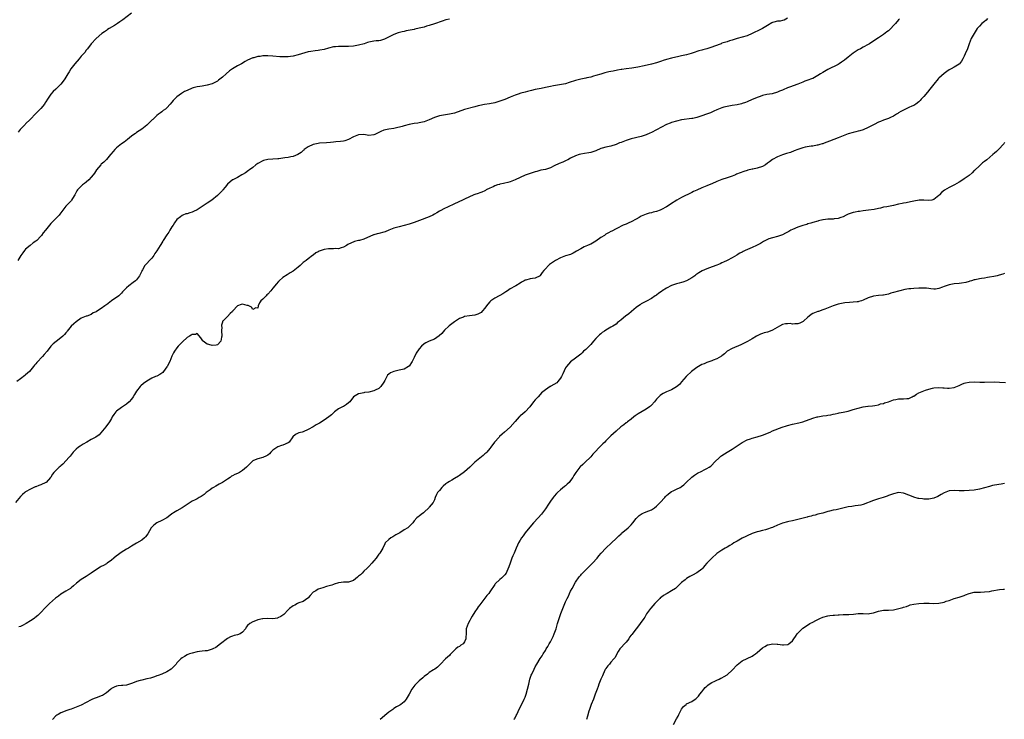
# Model space of a CAD drawing. Units: inches. Extents: x 2574000 to 2577000, y 1542000 to 1545000.
# Drawn here: x 2576331 to 2576721, y 1543121 to 1543399 of the extents above; entities that cross this region are included whole.
import ezdxf

# ---------------------------------------------------------------- set-up
doc = ezdxf.new("R2010")
doc.units = ezdxf.units.IN
doc.header["$MEASUREMENT"] = 0
doc.layers.add('LD25741542_10ft', color=141, linetype='Continuous')

msp = doc.modelspace()

# ---------------------------------------------------------------- linework, layer by layer
at = {"layer": 'LD25741542_10ft'}
for points, elevation in [([(2576635, 1543399.07), (2576633.63, 1543398.37), (2576633, 1543398.17), (2576632.03, 1543397.97), (2576631, 1543397.93), (2576629.54, 1543397.54), (2576629, 1543397.36), (2576628.78, 1543397.22), (2576627, 1543396.23), (2576625, 1543394.99), (2576623.68, 1543394.32), (2576623, 1543393.93), (2576622.33, 1543393.67), (2576621, 1543392.99), (2576619, 1543392.17), (2576617, 1543391.56), (2576615, 1543391.04), (2576613, 1543390.43), (2576611.92, 1543390.08), (2576611, 1543389.8), (2576609, 1543389.15), (2576608.63, 1543389), (2576606.03, 1543388.03), (2576605, 1543387.62), (2576603, 1543386.97), (2576601.43, 1543386.57), (2576601, 1543386.43), (2576599.86, 1543386.14), (2576599, 1543385.85), (2576598.35, 1543385.65), (2576596.84, 1543385.16), (2576595, 1543384.63), (2576593, 1543384.16), (2576591.94, 1543383.94), (2576589, 1543383.26), (2576587, 1543382.7), (2576585.69, 1543382.31), (2576585, 1543382.06), (2576584.17, 1543381.83), (2576583, 1543381.41), (2576581, 1543380.85), (2576578.22, 1543380.22), (2576575.67, 1543379.67), (2576573.28, 1543379.28), (2576571, 1543379), (2576569.28, 1543378.72), (2576569, 1543378.71), (2576567.55, 1543378.45), (2576565.84, 1543378.16), (2576565, 1543377.98), (2576564.18, 1543377.82), (2576562.58, 1543377.42), (2576561, 1543376.98), (2576559, 1543376.34), (2576558.08, 1543376.08), (2576557, 1543375.73), (2576555.4, 1543375.4), (2576555, 1543375.29), (2576553, 1543374.94), (2576551, 1543374.42), (2576548.45, 1543373.55), (2576547, 1543373.1), (2576544.62, 1543372.62), (2576543, 1543372.44), (2576542.26, 1543372.26), (2576541, 1543372.06), (2576539, 1543371.61), (2576537.27, 1543371.27), (2576535, 1543370.79), (2576533.56, 1543370.44), (2576533, 1543370.32), (2576531.97, 1543370.03), (2576531, 1543369.8), (2576529.34, 1543369.34), (2576528.27, 1543369), (2576527, 1543368.56), (2576525, 1543367.78), (2576523, 1543366.93), (2576521, 1543366.16), (2576519, 1543365.56), (2576516.9, 1543365.1), (2576514.83, 1543364.83), (2576513, 1543364.52), (2576512.37, 1543364.37), (2576511, 1543364.01), (2576507, 1543362.86), (2576503, 1543361.48), (2576501, 1543361), (2576498.63, 1543360.63), (2576497, 1543360.34), (2576495, 1543359.72), (2576493, 1543358.83), (2576491, 1543358.01), (2576489, 1543357.58), (2576488.47, 1543357.53), (2576487, 1543357.32), (2576485, 1543356.93), (2576483, 1543356.45), (2576482.21, 1543356.21), (2576479.52, 1543355.52), (2576479, 1543355.4), (2576477, 1543355.08), (2576475, 1543354.67), (2576473.79, 1543354.21), (2576473, 1543353.8), (2576472.44, 1543353.56), (2576471.45, 1543353), (2576471, 1543352.8), (2576469, 1543352.63), (2576467, 1543352.93), (2576465, 1543352.87), (2576463, 1543352.11), (2576461, 1543351), (2576459.51, 1543350.49), (2576459, 1543350.39), (2576457.77, 1543350.23), (2576455.93, 1543350.07), (2576455, 1543349.98), (2576453.84, 1543349.84), (2576452.31, 1543349.69), (2576449.51, 1543349.51), (2576449, 1543349.46), (2576447, 1543349.07), (2576445, 1543348.13), (2576443.45, 1543347), (2576443.22, 1543346.78), (2576443, 1543346.62), (2576442.18, 1543345.82), (2576440.94, 1543345.06), (2576439, 1543344.26), (2576438.13, 1543344.13), (2576437, 1543343.91), (2576435.72, 1543343.72), (2576435, 1543343.64), (2576433.36, 1543343.36), (2576433, 1543343.32), (2576431, 1543343.19), (2576429, 1543343.13), (2576427.29, 1543342.71), (2576427, 1543342.61), (2576425, 1543341.47), (2576424.29, 1543341), (2576423, 1543339.95), (2576421.74, 1543339), (2576421.34, 1543338.66), (2576420.16, 1543337.84), (2576419, 1543337.15), (2576418.7, 1543337), (2576417, 1543335.99), (2576415.11, 1543335), (2576415.05, 1543334.95), (2576413, 1543333.23), (2576412.05, 1543332.05), (2576411.23, 1543331), (2576411, 1543330.79), (2576409.31, 1543329), (2576409, 1543328.77), (2576406.79, 1543327), (2576405, 1543325.74), (2576404.54, 1543325.46), (2576403, 1543324.37), (2576401, 1543323.14), (2576399.56, 1543322.44), (2576399, 1543322.23), (2576398.06, 1543321.94), (2576397, 1543321.58), (2576396.52, 1543321.48), (2576395.3, 1543321), (2576395, 1543320.86), (2576394.33, 1543320.33), (2576393, 1543319.33), (2576392, 1543318), (2576391.45, 1543317), (2576391, 1543316.41), (2576390.22, 1543315), (2576389.74, 1543314.26), (2576389, 1543313.24), (2576387.57, 1543311), (2576387.37, 1543310.63), (2576386.58, 1543309.42), (2576386.28, 1543309), (2576385, 1543306.81), (2576384.26, 1543305.74), (2576383.81, 1543305), (2576383, 1543303.92), (2576382.11, 1543303), (2576381, 1543301.79), (2576380.6, 1543301.4), (2576380.26, 1543301), (2576379.27, 1543299.27), (2576379.06, 1543298.94), (2576379, 1543298.77), (2576378.17, 1543297), (2576377, 1543295.37), (2576376.6, 1543295), (2576375.65, 1543294.35), (2576373.85, 1543293), (2576373, 1543292.22), (2576371.41, 1543290.59), (2576371, 1543290.04), (2576369.91, 1543289), (2576367, 1543287.09), (2576365, 1543285.5), (2576364.7, 1543285.3), (2576364.35, 1543285), (2576363, 1543283.98), (2576361.14, 1543282.86), (2576361, 1543282.72), (2576359.78, 1543282.22), (2576359, 1543281.64), (2576357.22, 1543281), (2576357, 1543280.94), (2576355, 1543280.11), (2576353, 1543278.72), (2576352.12, 1543277.88), (2576351, 1543276.94), (2576349.51, 1543275), (2576349.3, 1543274.7), (2576349, 1543274.38), (2576348.38, 1543273.62), (2576347.77, 1543273), (2576347, 1543272.31), (2576345.08, 1543270.92), (2576343.97, 1543270.03), (2576343, 1543269), (2576341.52, 1543267), (2576340.32, 1543265.68), (2576339.76, 1543265), (2576337.41, 1543262.59), (2576337, 1543262.07), (2576336.47, 1543261.53), (2576336.14, 1543261), (2576334.5, 1543259), (2576333.72, 1543258.28), (2576333, 1543257.63), (2576332.63, 1543257.37), (2576331, 1543256.09), (2576329.57, 1543255)], 7820), ([(2576374.93, 1543401.07), (2576371.57, 1543398.43), (2576370.37, 1543397.63), (2576369.48, 1543397), (2576368.23, 1543396.23), (2576366.14, 1543395), (2576365.43, 1543394.57), (2576365, 1543394.24), (2576364.25, 1543393.75), (2576363.22, 1543393), (2576361, 1543391.1), (2576359.03, 1543389), (2576357.54, 1543387), (2576357.3, 1543386.7), (2576357, 1543386.38), (2576356.43, 1543385.57), (2576355.93, 1543385), (2576355, 1543384.02), (2576354.19, 1543383), (2576352.52, 1543381), (2576350.99, 1543379), (2576350.21, 1543377.79), (2576349.73, 1543377), (2576349, 1543375.74), (2576348.52, 1543375), (2576347.89, 1543374.11), (2576346.96, 1543373), (2576345, 1543371), (2576343.98, 1543370.02), (2576343, 1543368.98), (2576341.67, 1543367), (2576341, 1543365.94), (2576340.65, 1543365.35), (2576340.43, 1543365), (2576339, 1543363.27), (2576338.73, 1543363), (2576337, 1543361.37), (2576334.78, 1543359), (2576333, 1543357.18), (2576332.79, 1543357), (2576330.87, 1543355), (2576330.09, 1543353.91)], 7840), ([(2576714.2, 1543399), (2576713.65, 1543398.35), (2576713, 1543397.79), (2576712.04, 1543397), (2576711, 1543395.92), (2576710.2, 1543395), (2576709.7, 1543394.3), (2576708.91, 1543393.09), (2576707.79, 1543391), (2576706.99, 1543389), (2576706.27, 1543387), (2576705.43, 1543385), (2576705, 1543384.08), (2576704.42, 1543383), (2576703.88, 1543382.12), (2576703.07, 1543381), (2576703, 1543380.92), (2576701, 1543379.66), (2576699.79, 1543379), (2576699, 1543378.62), (2576698.07, 1543377.93), (2576697, 1543377.19), (2576695, 1543375.29), (2576694.74, 1543375), (2576692.95, 1543372.95), (2576691.36, 1543371), (2576691.22, 1543370.78), (2576691, 1543370.5), (2576689.76, 1543369), (2576689, 1543368.02), (2576688, 1543367), (2576687.54, 1543366.46), (2576687, 1543365.91), (2576685.77, 1543365), (2576685, 1543364.55), (2576684.21, 1543364.21), (2576683, 1543363.65), (2576681.7, 1543363), (2576681, 1543362.7), (2576679.95, 1543362.05), (2576679, 1543361.52), (2576678.7, 1543361.3), (2576678.2, 1543361), (2576677, 1543360.3), (2576675.74, 1543359.74), (2576675, 1543359.39), (2576673, 1543358.7), (2576671.81, 1543358.19), (2576671, 1543357.87), (2576669.29, 1543357), (2576667, 1543355.78), (2576665, 1543354.89), (2576663.58, 1543354.42), (2576663, 1543354.26), (2576662, 1543354), (2576661, 1543353.8), (2576659, 1543353.27), (2576657, 1543352.51), (2576655, 1543351.69), (2576651.62, 1543350.38), (2576649.55, 1543349.55), (2576649, 1543349.35), (2576648.71, 1543349.29), (2576647.73, 1543349), (2576647, 1543348.76), (2576646.7, 1543348.7), (2576645, 1543348.41), (2576644.34, 1543348.34), (2576641.93, 1543347.93), (2576641, 1543347.67), (2576639.07, 1543347.07), (2576637.55, 1543346.45), (2576636.09, 1543345.91), (2576634.58, 1543345.42), (2576633, 1543344.95), (2576631, 1543344.18), (2576629, 1543343.07), (2576627.79, 1543342.21), (2576627, 1543341.57), (2576626.24, 1543341), (2576625, 1543340.3), (2576623, 1543339.63), (2576621.24, 1543339.24), (2576621, 1543339.2), (2576619.21, 1543338.79), (2576619, 1543338.71), (2576617.67, 1543338.33), (2576616.21, 1543337.79), (2576614.8, 1543337.2), (2576614.35, 1543337), (2576613, 1543336.44), (2576611, 1543335.75), (2576609, 1543335.13), (2576607, 1543334.32), (2576605, 1543333.42), (2576603.97, 1543333), (2576603, 1543332.57), (2576601, 1543331.78), (2576599.04, 1543330.96), (2576597.67, 1543330.33), (2576597, 1543329.97), (2576593, 1543327.95), (2576591.07, 1543326.93), (2576588.6, 1543325.4), (2576588.06, 1543325), (2576587, 1543324.34), (2576585, 1543323.23), (2576584.48, 1543323), (2576583, 1543322.49), (2576581.79, 1543322.21), (2576581, 1543321.94), (2576580.19, 1543321.81), (2576579, 1543321.42), (2576577, 1543320.61), (2576576.13, 1543320.13), (2576575, 1543319.46), (2576573, 1543318.38), (2576572.03, 1543317.97), (2576571, 1543317.48), (2576570.64, 1543317.36), (2576569.9, 1543317), (2576569, 1543316.59), (2576568.1, 1543316.1), (2576567, 1543315.57), (2576565.31, 1543314.69), (2576565, 1543314.47), (2576564.01, 1543313.99), (2576563, 1543313.41), (2576562.41, 1543313), (2576561, 1543312.15), (2576559, 1543310.73), (2576557, 1543309.55), (2576556.63, 1543309.37), (2576555.67, 1543309), (2576554.4, 1543308.4), (2576553, 1543307.71), (2576551.33, 1543306.67), (2576550.04, 1543305.96), (2576549, 1543305.45), (2576547, 1543304.81), (2576545, 1543304.09), (2576543.01, 1543303), (2576540.63, 1543301.37), (2576540.18, 1543301), (2576539, 1543299.75), (2576538.35, 1543299), (2576537.71, 1543298.29), (2576537, 1543297.08), (2576536.9, 1543297), (2576535, 1543296.04), (2576533.84, 1543295.84), (2576533, 1543295.74), (2576531.22, 1543295.22), (2576531, 1543295.17), (2576530.66, 1543295), (2576529.57, 1543294.43), (2576529, 1543294.06), (2576527.25, 1543293), (2576527, 1543292.87), (2576525, 1543291.72), (2576523.97, 1543291), (2576523.37, 1543290.63), (2576522.18, 1543289.82), (2576521, 1543289.14), (2576520.72, 1543289), (2576519, 1543288.07), (2576517.38, 1543287), (2576517, 1543286.64), (2576516.25, 1543285.75), (2576515.7, 1543285), (2576515, 1543284.1), (2576514.08, 1543283), (2576513.54, 1543282.46), (2576513, 1543282.09), (2576512.3, 1543281.7), (2576511, 1543281.28), (2576508.94, 1543281.06), (2576507, 1543280.76), (2576506.57, 1543280.57), (2576505, 1543279.97), (2576503.4, 1543279), (2576503, 1543278.72), (2576500.88, 1543277.12), (2576500.76, 1543277), (2576499, 1543275.35), (2576497.94, 1543274.06), (2576496.92, 1543273.08), (2576495, 1543271.82), (2576492.93, 1543271), (2576491.61, 1543270.39), (2576491, 1543269.98), (2576489.91, 1543269), (2576489, 1543267.94), (2576487.79, 1543266.21), (2576487, 1543264.54), (2576486.21, 1543263), (2576485, 1543261.16), (2576484.93, 1543261.07), (2576484.82, 1543261), (2576483, 1543259.98), (2576481.7, 1543259.7), (2576481, 1543259.47), (2576479, 1543259.01), (2576477.58, 1543258.42), (2576477, 1543257.88), (2576476.49, 1543257.51), (2576476.15, 1543257), (2576475.37, 1543255.37), (2576475, 1543254.74), (2576473.8, 1543253), (2576473, 1543252.3), (2576471.59, 1543251.59), (2576471, 1543251.28), (2576469, 1543250.83), (2576467.34, 1543250.66), (2576467, 1543250.54), (2576465.67, 1543250.33), (2576465, 1543250.09), (2576464.26, 1543249.74), (2576463, 1543248.9), (2576461.46, 1543247), (2576461, 1543246.59), (2576460.13, 1543245.87), (2576459, 1543245.18), (2576458.6, 1543245), (2576457, 1543244.2), (2576455.44, 1543243), (2576455.2, 1543242.8), (2576455, 1543242.62), (2576454.19, 1543241.81), (2576453.24, 1543241), (2576452.3, 1543240.3), (2576451, 1543239.38), (2576449.49, 1543238.52), (2576449, 1543238.19), (2576448.17, 1543237.83), (2576447, 1543237.09), (2576445, 1543235.95), (2576443, 1543235.12), (2576442.6, 1543235), (2576441.33, 1543234.67), (2576441, 1543234.55), (2576439.97, 1543234.03), (2576438.96, 1543233.04), (2576437.4, 1543231), (2576437, 1543230.7), (2576435, 1543229.75), (2576434.38, 1543229.62), (2576432.91, 1543229.09), (2576431, 1543227.8), (2576430.13, 1543227), (2576429.6, 1543226.4), (2576429, 1543225.88), (2576428.48, 1543225.52), (2576427, 1543224.87), (2576425, 1543224.4), (2576423.92, 1543223.92), (2576423, 1543223.53), (2576422.5, 1543223), (2576421, 1543221.49), (2576420.61, 1543221), (2576419, 1543219.69), (2576417.82, 1543219), (2576417, 1543218.59), (2576415.86, 1543218.14), (2576415, 1543217.63), (2576414.57, 1543217.43), (2576414.02, 1543217), (2576413, 1543216.27), (2576411, 1543215), (2576409.7, 1543214.3), (2576409, 1543213.97), (2576408.44, 1543213.56), (2576407.43, 1543213), (2576407, 1543212.74), (2576406.12, 1543212.12), (2576405, 1543211.3), (2576404.55, 1543211), (2576403.73, 1543210.27), (2576403, 1543209.73), (2576402.56, 1543209.44), (2576401.73, 1543209), (2576401, 1543208.55), (2576400.16, 1543208.16), (2576399, 1543207.56), (2576397, 1543206.28), (2576396.29, 1543205.71), (2576395, 1543204.91), (2576393, 1543203.8), (2576391.67, 1543203), (2576391.26, 1543202.74), (2576391, 1543202.52), (2576390.13, 1543201.87), (2576389, 1543200.93), (2576387, 1543199.9), (2576384.97, 1543199), (2576383.88, 1543198.12), (2576383, 1543197.26), (2576382.8, 1543197), (2576381.38, 1543194.62), (2576380.53, 1543193.47), (2576380.08, 1543193), (2576379, 1543192.1), (2576377, 1543190.9), (2576375, 1543189.77), (2576373.72, 1543189), (2576373, 1543188.53), (2576371.91, 1543187.91), (2576370.48, 1543187), (2576369.65, 1543186.35), (2576369, 1543185.93), (2576367.97, 1543185), (2576367, 1543184.2), (2576365.39, 1543183), (2576365, 1543182.74), (2576363.88, 1543182.12), (2576363, 1543181.61), (2576362.6, 1543181.4), (2576361.94, 1543181), (2576358.98, 1543179), (2576357.79, 1543178.21), (2576357, 1543177.77), (2576355, 1543176.48), (2576353.13, 1543175), (2576352, 1543174), (2576351, 1543173.17), (2576350.76, 1543173), (2576349, 1543171.92), (2576347, 1543170.73), (2576346.03, 1543169.97), (2576344.9, 1543169.1), (2576342.52, 1543167), (2576340.69, 1543165.31), (2576339, 1543163.45), (2576337.8, 1543162.2), (2576336.71, 1543161.29), (2576336.33, 1543161), (2576335, 1543160.12), (2576333.23, 1543159), (2576331.74, 1543158.26), (2576331, 1543157.91), (2576330.3, 1543157.7)], 7800), ([(2576679.29, 1543398.71), (2576679, 1543398.46), (2576677.72, 1543397), (2576677, 1543396.25), (2576675.93, 1543395), (2576675, 1543394.11), (2576674.36, 1543393.64), (2576673, 1543392.6), (2576671, 1543391.33), (2576668.4, 1543389.6), (2576667.46, 1543389), (2576667, 1543388.71), (2576665, 1543387.6), (2576663.87, 1543387), (2576663, 1543386.52), (2576661, 1543385.25), (2576659, 1543383.69), (2576657.55, 1543382.45), (2576656.38, 1543381.62), (2576655.39, 1543381), (2576655, 1543380.77), (2576651, 1543378.79), (2576649, 1543377.64), (2576648, 1543377), (2576647, 1543376.34), (2576645, 1543375.2), (2576644.5, 1543375), (2576643, 1543374.5), (2576641.9, 1543374.1), (2576641, 1543373.76), (2576639, 1543372.89), (2576635.73, 1543371.73), (2576635, 1543371.5), (2576633.24, 1543370.76), (2576633, 1543370.62), (2576631.86, 1543370.14), (2576631, 1543369.75), (2576628.85, 1543369.15), (2576626.81, 1543368.81), (2576625, 1543368.41), (2576624.12, 1543368.12), (2576623, 1543367.71), (2576621.41, 1543367), (2576621, 1543366.84), (2576619, 1543365.98), (2576618.26, 1543365.74), (2576617, 1543365.23), (2576616.8, 1543365.2), (2576615, 1543364.73), (2576613, 1543364.45), (2576611, 1543364.12), (2576609.77, 1543363.77), (2576609, 1543363.57), (2576607, 1543362.77), (2576605.81, 1543362.19), (2576605, 1543361.86), (2576604.43, 1543361.57), (2576602.88, 1543361), (2576601, 1543360.39), (2576599, 1543359.79), (2576597.39, 1543359.39), (2576597, 1543359.3), (2576593, 1543358.77), (2576591, 1543358.3), (2576589, 1543357.69), (2576588.49, 1543357.51), (2576587, 1543356.91), (2576585, 1543355.92), (2576581, 1543353.84), (2576580.47, 1543353.53), (2576579, 1543352.85), (2576577, 1543352.17), (2576573, 1543351.22), (2576572.2, 1543351), (2576571, 1543350.64), (2576569, 1543349.87), (2576568.38, 1543349.62), (2576567, 1543349.01), (2576565, 1543348.41), (2576564.24, 1543348.24), (2576563, 1543348), (2576561.52, 1543347.52), (2576561, 1543347.4), (2576559, 1543346.55), (2576557.86, 1543346.15), (2576557, 1543345.9), (2576556.26, 1543345.74), (2576554.54, 1543345.46), (2576553, 1543345.19), (2576552.38, 1543345), (2576551, 1543344.53), (2576549, 1543343.55), (2576547.9, 1543343), (2576547.31, 1543342.69), (2576545.92, 1543342.08), (2576544.52, 1543341.48), (2576542.54, 1543340.54), (2576541, 1543339.78), (2576539, 1543339.13), (2576537.22, 1543338.78), (2576535.62, 1543338.38), (2576535, 1543338.2), (2576534.12, 1543337.88), (2576533, 1543337.54), (2576531, 1543336.85), (2576529, 1543336), (2576527, 1543335.05), (2576525, 1543334.21), (2576524.07, 1543333.93), (2576523, 1543333.71), (2576522.46, 1543333.54), (2576521, 1543333.28), (2576520.79, 1543333.21), (2576520.04, 1543333), (2576519, 1543332.6), (2576518.27, 1543332.27), (2576517, 1543331.65), (2576515.57, 1543331), (2576515.23, 1543330.77), (2576515, 1543330.7), (2576513.86, 1543330.14), (2576513, 1543329.88), (2576512.36, 1543329.64), (2576511, 1543329.16), (2576510.6, 1543329), (2576507, 1543327.36), (2576506.16, 1543327), (2576503, 1543325.48), (2576500.2, 1543324.2), (2576499, 1543323.61), (2576497.3, 1543322.7), (2576497, 1543322.56), (2576496.04, 1543321.96), (2576495, 1543321.36), (2576494.35, 1543321), (2576493, 1543320.33), (2576489.09, 1543318.91), (2576487, 1543318.1), (2576485, 1543317.41), (2576483, 1543316.86), (2576481, 1543316.36), (2576479, 1543315.81), (2576477, 1543315.03), (2576475.56, 1543314.44), (2576475, 1543314.24), (2576473, 1543313.72), (2576472.4, 1543313.6), (2576471, 1543313.24), (2576470.82, 1543313.18), (2576467, 1543311.45), (2576465.27, 1543311), (2576465, 1543310.91), (2576463.39, 1543310.61), (2576461.89, 1543309.89), (2576461, 1543309.53), (2576460.66, 1543309.34), (2576460.16, 1543309), (2576459, 1543308.3), (2576458.08, 1543308.08), (2576457, 1543307.71), (2576455.73, 1543307.73), (2576455, 1543307.69), (2576453, 1543307.71), (2576451.37, 1543307.37), (2576451, 1543307.31), (2576449.32, 1543306.68), (2576449, 1543306.46), (2576448.01, 1543306), (2576447, 1543305.18), (2576446.88, 1543305.12), (2576446.7, 1543305), (2576445, 1543303.72), (2576444.19, 1543303), (2576443.45, 1543302.55), (2576443, 1543302.17), (2576442.4, 1543301.6), (2576441.82, 1543301), (2576441, 1543300.32), (2576439, 1543298.73), (2576437.87, 1543298.13), (2576437, 1543297.56), (2576436.62, 1543297.38), (2576435, 1543296.31), (2576433.51, 1543295), (2576433.25, 1543294.75), (2576432.31, 1543293.69), (2576431.75, 1543293), (2576431, 1543292.04), (2576430.14, 1543291), (2576429, 1543289.7), (2576428.66, 1543289.34), (2576428.29, 1543289), (2576427, 1543287.66), (2576426.27, 1543287), (2576425.74, 1543286.26), (2576425.17, 1543285), (2576425, 1543284.16), (2576424.25, 1543284.25), (2576423, 1543283.56), (2576422.53, 1543284.53), (2576421.46, 1543285), (2576421.19, 1543285.19), (2576421, 1543285.17), (2576420.82, 1543285.18), (2576419, 1543285.66), (2576418.47, 1543285.53), (2576417, 1543285.07), (2576416.96, 1543285.04), (2576415.16, 1543283), (2576415, 1543282.8), (2576414.06, 1543281.94), (2576413, 1543280.81), (2576411.13, 1543279), (2576411.07, 1543278.93), (2576411, 1543278.61), (2576410.63, 1543277.37), (2576410.66, 1543277), (2576410.71, 1543276.71), (2576410.67, 1543275), (2576410.75, 1543273.25), (2576410.75, 1543273), (2576410.64, 1543272.64), (2576410.44, 1543271), (2576409, 1543269.62), (2576408.54, 1543269.46), (2576407, 1543269.31), (2576405.67, 1543269.67), (2576405, 1543269.88), (2576403.4, 1543271), (2576403.22, 1543271.22), (2576403, 1543271.58), (2576402.39, 1543272.39), (2576401, 1543274.06), (2576400.32, 1543273.68), (2576399, 1543273.74), (2576398.63, 1543273.37), (2576397.94, 1543273), (2576397, 1543272.46), (2576395.19, 1543270.81), (2576395, 1543270.67), (2576393.49, 1543269), (2576393, 1543268.43), (2576392.02, 1543267), (2576391.66, 1543266.34), (2576391, 1543265.07), (2576390.13, 1543263), (2576389.09, 1543261), (2576389, 1543260.84), (2576387.6, 1543259), (2576387.33, 1543258.67), (2576387, 1543258.4), (2576386.17, 1543257.83), (2576385, 1543257.2), (2576384.53, 1543257), (2576383, 1543256.3), (2576381, 1543255.15), (2576379.75, 1543254.25), (2576378.68, 1543253.31), (2576378.4, 1543253), (2576377, 1543251.17), (2576376.11, 1543249.89), (2576375.69, 1543249), (2576375, 1543248.05), (2576374.11, 1543247), (2576373, 1543246.06), (2576371, 1543244.68), (2576369, 1543243.22), (2576368.74, 1543243), (2576368, 1543242), (2576367.35, 1543241), (2576367, 1543240.3), (2576366.29, 1543239), (2576364.84, 1543237), (2576362.16, 1543233.84), (2576360.88, 1543233), (2576359, 1543232.01), (2576357.23, 1543231), (2576355.78, 1543230.22), (2576354.58, 1543229.42), (2576354.03, 1543229), (2576353, 1543228.16), (2576351.88, 1543227), (2576351.49, 1543226.51), (2576351, 1543225.94), (2576350.61, 1543225.39), (2576350.23, 1543225), (2576347.76, 1543222.24), (2576347, 1543221.65), (2576346.7, 1543221.3), (2576346.32, 1543221), (2576345, 1543219.77), (2576344.25, 1543219), (2576343.7, 1543218.3), (2576343, 1543217.13), (2576342.91, 1543217), (2576341.09, 1543215), (2576341, 1543214.93), (2576339, 1543214.02), (2576338.19, 1543213.81), (2576337, 1543213.28), (2576336.79, 1543213.21), (2576335, 1543212.37), (2576333, 1543211.22), (2576332.72, 1543211), (2576331.79, 1543210.21), (2576331, 1543209.41), (2576328.94, 1543207)], 7810), ([(2576501, 1543398.73), (2576499.59, 1543398.41), (2576498.05, 1543397.95), (2576495, 1543396.87), (2576493, 1543396.2), (2576491.9, 1543395.9), (2576491, 1543395.61), (2576489, 1543395.11), (2576487.28, 1543394.72), (2576487, 1543394.68), (2576483.89, 1543394.11), (2576483, 1543393.89), (2576482.27, 1543393.73), (2576480.72, 1543393.28), (2576479, 1543392.68), (2576478.35, 1543392.35), (2576475.82, 1543391), (2576475.26, 1543390.74), (2576473.7, 1543390.3), (2576473, 1543390.16), (2576471.89, 1543390.11), (2576471, 1543389.98), (2576469.7, 1543389.7), (2576469, 1543389.66), (2576468.48, 1543389.52), (2576467.15, 1543389), (2576465, 1543388.4), (2576463, 1543388.08), (2576461, 1543387.94), (2576459.93, 1543387.93), (2576459, 1543387.93), (2576457.91, 1543387.91), (2576457, 1543387.91), (2576455.79, 1543387.79), (2576455, 1543387.73), (2576453, 1543387.29), (2576451.27, 1543386.73), (2576449.62, 1543386.38), (2576449, 1543386.28), (2576447.82, 1543386.18), (2576446.04, 1543385.96), (2576445, 1543385.75), (2576441, 1543384.55), (2576439, 1543384.11), (2576437.93, 1543383.93), (2576437, 1543383.83), (2576435.73, 1543383.73), (2576435, 1543383.75), (2576433.81, 1543383.81), (2576431, 1543384.11), (2576429, 1543384.21), (2576428.15, 1543384.15), (2576427, 1543384.13), (2576425.94, 1543383.94), (2576425, 1543383.86), (2576423.42, 1543383.42), (2576423, 1543383.34), (2576421, 1543382.44), (2576420.07, 1543381.92), (2576418.52, 1543381), (2576417, 1543380.28), (2576415, 1543379.08), (2576413.81, 1543378.19), (2576412.44, 1543377), (2576411, 1543375.66), (2576409.51, 1543374.49), (2576409, 1543374.15), (2576408.28, 1543373.72), (2576407, 1543373.07), (2576405, 1543372.49), (2576403, 1543372.22), (2576402.05, 1543372.05), (2576401, 1543371.9), (2576399.43, 1543371.43), (2576399, 1543371.32), (2576397, 1543370.5), (2576396.01, 1543369.99), (2576394.75, 1543369.25), (2576393, 1543367.86), (2576392.01, 1543367), (2576391.51, 1543366.49), (2576391, 1543365.82), (2576390.24, 1543365), (2576389, 1543363.54), (2576388.39, 1543363), (2576387.56, 1543362.44), (2576387, 1543361.99), (2576386.4, 1543361.6), (2576385.68, 1543361), (2576385, 1543360.51), (2576383.42, 1543359), (2576383.19, 1543358.81), (2576381.36, 1543357), (2576381, 1543356.67), (2576379, 1543355.14), (2576377, 1543353.79), (2576376.55, 1543353.45), (2576375.91, 1543353), (2576375, 1543352.27), (2576373.34, 1543351), (2576372.03, 1543349.97), (2576371, 1543349.24), (2576369, 1543347.64), (2576368.36, 1543347), (2576367.71, 1543346.29), (2576366.79, 1543345.21), (2576366.6, 1543345), (2576365, 1543343.04), (2576363.98, 1543342.02), (2576363, 1543341.21), (2576362.79, 1543341), (2576361.05, 1543338.95), (2576360.31, 1543337.69), (2576359.82, 1543337), (2576359, 1543336.03), (2576358.05, 1543335), (2576357, 1543334.11), (2576356.38, 1543333.62), (2576355.53, 1543333), (2576355, 1543332.52), (2576353.54, 1543331), (2576353.33, 1543330.67), (2576352.69, 1543329.31), (2576352.45, 1543329), (2576351.58, 1543327.58), (2576351.25, 1543327), (2576351, 1543326.71), (2576349.4, 1543325), (2576349, 1543324.55), (2576347.71, 1543323), (2576346.62, 1543321.38), (2576346.28, 1543321), (2576345, 1543319.74), (2576344.35, 1543319), (2576343.63, 1543318.37), (2576343, 1543317.66), (2576342.47, 1543317), (2576340.92, 1543315), (2576340.02, 1543313.98), (2576339.34, 1543313), (2576339, 1543312.62), (2576337.41, 1543311), (2576337, 1543310.66), (2576336.03, 1543309.97), (2576334.79, 1543309), (2576333, 1543307.45), (2576332.61, 1543307), (2576331.91, 1543306.09), (2576331.11, 1543305), (2576329.91, 1543303)], 7830), ([(2576721, 1543349.79), (2576720.68, 1543349.32), (2576718.59, 1543347), (2576717.78, 1543346.22), (2576717, 1543345.62), (2576716.31, 1543345), (2576713.94, 1543343), (2576713, 1543342.22), (2576712.31, 1543341.69), (2576711, 1543340.6), (2576709.19, 1543338.81), (2576709, 1543338.65), (2576708.21, 1543337.79), (2576707, 1543336.78), (2576705, 1543335.35), (2576704.42, 1543335), (2576703, 1543334.02), (2576701.15, 1543333), (2576699, 1543331.97), (2576697.15, 1543330.85), (2576696.02, 1543329.98), (2576695.23, 1543329), (2576695, 1543328.78), (2576693, 1543327.16), (2576692.23, 1543327), (2576691, 1543326.84), (2576689.06, 1543326.94), (2576687.1, 1543326.9), (2576685, 1543326.59), (2576683.65, 1543326.35), (2576682.05, 1543325.95), (2576681, 1543325.76), (2576680.44, 1543325.56), (2576679, 1543325.31), (2576677, 1543324.87), (2576675, 1543324.48), (2576674.31, 1543324.31), (2576673, 1543324.11), (2576671.8, 1543323.8), (2576671, 1543323.66), (2576669.29, 1543323.29), (2576667.05, 1543322.95), (2576665, 1543322.71), (2576663.5, 1543322.5), (2576663, 1543322.44), (2576661.81, 1543322.19), (2576661, 1543322.05), (2576659, 1543321.37), (2576658.75, 1543321.25), (2576658.28, 1543321), (2576657, 1543320.39), (2576656.08, 1543320.08), (2576655, 1543319.66), (2576653.5, 1543319.5), (2576653, 1543319.43), (2576651.37, 1543319.37), (2576651, 1543319.37), (2576649.15, 1543319.15), (2576649, 1543319.14), (2576647.26, 1543318.74), (2576647, 1543318.65), (2576645, 1543318.09), (2576644.19, 1543317.81), (2576643, 1543317.52), (2576642.64, 1543317.36), (2576641, 1543316.9), (2576639, 1543316.18), (2576637, 1543315.31), (2576636.34, 1543315), (2576635.48, 1543314.52), (2576635, 1543314.24), (2576634.15, 1543313.85), (2576633, 1543313.26), (2576631, 1543312.59), (2576629, 1543312.06), (2576627.57, 1543311.57), (2576627, 1543311.35), (2576625.45, 1543310.55), (2576625, 1543310.33), (2576624.2, 1543309.8), (2576622.64, 1543309), (2576621, 1543308.2), (2576618.21, 1543307), (2576617.39, 1543306.61), (2576617, 1543306.39), (2576616.07, 1543305.93), (2576615, 1543305.26), (2576614.83, 1543305.17), (2576613, 1543304.08), (2576611, 1543302.96), (2576609.63, 1543302.37), (2576609, 1543302.06), (2576608.25, 1543301.75), (2576607, 1543301.17), (2576606.58, 1543301), (2576604.11, 1543300.11), (2576603, 1543299.73), (2576601.09, 1543298.91), (2576599.81, 1543298.19), (2576598.63, 1543297.37), (2576598.18, 1543297), (2576597, 1543296.21), (2576595, 1543294.95), (2576593.54, 1543294.46), (2576593, 1543294.24), (2576591.98, 1543294.02), (2576591, 1543293.83), (2576589, 1543293.15), (2576587, 1543292.04), (2576585.35, 1543291), (2576585, 1543290.73), (2576583.95, 1543290.05), (2576583, 1543289.31), (2576582.47, 1543289), (2576581, 1543288), (2576579.05, 1543286.95), (2576577.77, 1543286.23), (2576577, 1543285.84), (2576576.54, 1543285.46), (2576575.85, 1543285), (2576575, 1543284.38), (2576573.19, 1543282.81), (2576573, 1543282.68), (2576572.1, 1543281.9), (2576570.8, 1543281), (2576569, 1543279.52), (2576568.32, 1543279), (2576567.61, 1543278.39), (2576567, 1543277.83), (2576565.79, 1543277), (2576565, 1543276.57), (2576563, 1543275.41), (2576562.42, 1543275), (2576561.57, 1543274.43), (2576561, 1543273.99), (2576560.46, 1543273.54), (2576559.95, 1543273), (2576559, 1543272.05), (2576558.14, 1543271), (2576557, 1543269.75), (2576555, 1543267.69), (2576554.12, 1543267), (2576553.55, 1543266.45), (2576553, 1543265.88), (2576552.53, 1543265.47), (2576551, 1543264.32), (2576549, 1543262.77), (2576548.14, 1543261.86), (2576547.4, 1543261), (2576547, 1543260.44), (2576545.93, 1543258.07), (2576545.42, 1543257), (2576545, 1543256.36), (2576543.97, 1543255), (2576543.51, 1543254.49), (2576541.19, 1543253.19), (2576541, 1543253.07), (2576540.85, 1543253), (2576539, 1543251.75), (2576537.98, 1543251), (2576537.52, 1543250.48), (2576537, 1543249.91), (2576536.1, 1543249), (2576535, 1543247.75), (2576534.27, 1543247), (2576532.83, 1543245), (2576530.93, 1543243), (2576529.91, 1543242.09), (2576529, 1543241.36), (2576528.83, 1543241.17), (2576528.63, 1543241), (2576527, 1543239.19), (2576525, 1543236.92), (2576522.85, 1543235), (2576521.89, 1543234.11), (2576520.84, 1543233.16), (2576520.64, 1543233), (2576518.89, 1543231), (2576517.45, 1543229), (2576517, 1543228.48), (2576515.85, 1543227), (2576515.4, 1543226.6), (2576515, 1543226.32), (2576514.35, 1543225.65), (2576513, 1543224.65), (2576511, 1543223), (2576509, 1543221.04), (2576507, 1543219.25), (2576505, 1543217.74), (2576504.51, 1543217.49), (2576503, 1543216.52), (2576501.87, 1543215.87), (2576501, 1543215.43), (2576500.34, 1543215), (2576499.57, 1543214.43), (2576498.52, 1543213.48), (2576497.93, 1543213), (2576497, 1543211.85), (2576496.22, 1543211), (2576495.83, 1543210.17), (2576495.34, 1543209), (2576495, 1543208.09), (2576494.49, 1543207), (2576493, 1543205.24), (2576492.81, 1543205), (2576491, 1543203.28), (2576490.67, 1543203), (2576489.73, 1543202.27), (2576489, 1543201.67), (2576488.59, 1543201.41), (2576488.1, 1543201), (2576487, 1543199.74), (2576486.47, 1543199), (2576484.48, 1543197), (2576483, 1543196.15), (2576481.29, 1543195), (2576481, 1543194.83), (2576479.8, 1543194.2), (2576479, 1543193.66), (2576478.56, 1543193.44), (2576477.81, 1543193), (2576477, 1543192.41), (2576475.55, 1543191), (2576475.33, 1543190.67), (2576474.56, 1543189), (2576473.41, 1543187), (2576473, 1543186.52), (2576471.88, 1543185), (2576471, 1543183.92), (2576470.17, 1543183), (2576469, 1543181.63), (2576468.68, 1543181.32), (2576468.31, 1543181), (2576467, 1543179.81), (2576466.34, 1543179), (2576465.68, 1543178.32), (2576465, 1543177.88), (2576464.6, 1543177.4), (2576463, 1543176.13), (2576461.76, 1543175.76), (2576461, 1543175.47), (2576459.41, 1543175.41), (2576459, 1543175.44), (2576457.19, 1543175.19), (2576457, 1543175.21), (2576455.33, 1543174.67), (2576455, 1543174.54), (2576454.31, 1543174.31), (2576452.28, 1543173.72), (2576450.76, 1543173.24), (2576449, 1543172.62), (2576447.98, 1543171.98), (2576447, 1543171.43), (2576445.8, 1543170.2), (2576445, 1543169.29), (2576444.88, 1543169.12), (2576443, 1543167.84), (2576441.23, 1543167.23), (2576440.8, 1543167), (2576439.69, 1543166.31), (2576439, 1543166.03), (2576437.65, 1543165), (2576437, 1543164.42), (2576435.33, 1543162.67), (2576434.19, 1543161.81), (2576433, 1543161.25), (2576432.8, 1543161.2), (2576431, 1543160.95), (2576428.99, 1543161.01), (2576427, 1543160.94), (2576426.9, 1543160.9), (2576425, 1543160.49), (2576424.08, 1543160.08), (2576423, 1543159.73), (2576421.84, 1543159), (2576421, 1543158.23), (2576420.41, 1543157.59), (2576420.11, 1543157), (2576419, 1543155.69), (2576418.01, 1543155), (2576417, 1543154.56), (2576415.71, 1543154.29), (2576415, 1543154.08), (2576414.27, 1543153.73), (2576413, 1543153.15), (2576410.28, 1543151), (2576408.41, 1543149.59), (2576407.26, 1543149), (2576407, 1543148.84), (2576405, 1543148.28), (2576404.17, 1543148.17), (2576403, 1543148.14), (2576401.91, 1543147.92), (2576401, 1543147.84), (2576399, 1543147.31), (2576397.98, 1543147), (2576397.27, 1543146.73), (2576397, 1543146.66), (2576396, 1543146), (2576395, 1543145.47), (2576394.55, 1543145), (2576393, 1543143.49), (2576392.61, 1543143), (2576391.85, 1543142.15), (2576390.69, 1543141), (2576389, 1543139.89), (2576387.05, 1543139), (2576385.55, 1543138.45), (2576385, 1543138.3), (2576384.07, 1543137.93), (2576382.56, 1543137.44), (2576381, 1543137.06), (2576379, 1543136.65), (2576378.47, 1543136.47), (2576377, 1543136.08), (2576375.38, 1543135.38), (2576374.24, 1543135), (2576373, 1543134.62), (2576371.47, 1543134.53), (2576371, 1543134.45), (2576369.63, 1543134.37), (2576369, 1543134.24), (2576368.12, 1543133.88), (2576367, 1543133.24), (2576366.74, 1543133), (2576365, 1543131.63), (2576363.44, 1543130.56), (2576363, 1543130.35), (2576362.05, 1543129.95), (2576361, 1543129.53), (2576360.58, 1543129.42), (2576359.47, 1543129), (2576359, 1543128.8), (2576357, 1543127.8), (2576355, 1543126.71), (2576353, 1543125.83), (2576352.37, 1543125.63), (2576351, 1543125.13), (2576350.58, 1543125), (2576349, 1543124.44), (2576348.02, 1543124.02), (2576347, 1543123.61), (2576345.88, 1543123), (2576345.33, 1543122.66), (2576345, 1543122.39), (2576343.64, 1543121)], 7790), ([(2576721, 1543297.87), (2576720.36, 1543297.64), (2576718.81, 1543297.19), (2576718.02, 1543297), (2576716.72, 1543296.72), (2576715, 1543296.42), (2576714.27, 1543296.27), (2576713, 1543296.07), (2576711.82, 1543295.82), (2576711, 1543295.7), (2576709.34, 1543295.34), (2576709, 1543295.29), (2576707.92, 1543295), (2576707.22, 1543294.78), (2576707, 1543294.75), (2576705.64, 1543294.36), (2576703.94, 1543294.06), (2576703, 1543293.94), (2576701, 1543293.76), (2576699, 1543293.38), (2576697, 1543292.65), (2576696.42, 1543292.42), (2576695, 1543291.9), (2576693.68, 1543291.68), (2576693, 1543291.6), (2576691.79, 1543291.79), (2576691, 1543291.87), (2576690.02, 1543292.01), (2576689, 1543292.1), (2576687, 1543292.09), (2576685, 1543291.96), (2576683.84, 1543291.84), (2576683, 1543291.73), (2576681.46, 1543291.46), (2576679.52, 1543291), (2576679, 1543290.86), (2576677, 1543290.28), (2576675.98, 1543290.02), (2576675, 1543289.72), (2576673, 1543289.32), (2576672.72, 1543289.28), (2576671, 1543289.12), (2576669, 1543288.87), (2576667, 1543288.18), (2576665, 1543287.25), (2576664.23, 1543287), (2576663.28, 1543286.72), (2576663, 1543286.66), (2576662.61, 1543286.61), (2576661, 1543286.46), (2576659.57, 1543286.43), (2576657.74, 1543286.26), (2576657, 1543286.16), (2576655, 1543285.71), (2576653, 1543285.09), (2576649.73, 1543283.73), (2576649, 1543283.41), (2576647.2, 1543282.8), (2576647, 1543282.75), (2576645.68, 1543282.32), (2576645, 1543282.05), (2576644.34, 1543281.66), (2576643.55, 1543281), (2576643, 1543280.61), (2576641.31, 1543279), (2576641.14, 1543278.86), (2576639.8, 1543278.2), (2576639, 1543277.95), (2576637.84, 1543277.84), (2576637, 1543277.82), (2576636.02, 1543277.98), (2576635, 1543277.93), (2576634.12, 1543277.88), (2576633, 1543277.59), (2576631.85, 1543277), (2576629.89, 1543275.89), (2576629, 1543275.36), (2576628.08, 1543275), (2576627, 1543274.64), (2576625.72, 1543274.28), (2576625, 1543274.02), (2576624.25, 1543273.75), (2576623, 1543273.19), (2576622.63, 1543273), (2576621, 1543271.97), (2576619.13, 1543270.87), (2576617.79, 1543270.21), (2576617, 1543269.88), (2576616.41, 1543269.59), (2576613, 1543268.16), (2576611, 1543267.02), (2576609.95, 1543266.05), (2576609, 1543265.28), (2576608.86, 1543265.14), (2576607, 1543264.01), (2576605.45, 1543263.45), (2576605, 1543263.26), (2576603, 1543262.59), (2576601.91, 1543262.09), (2576601, 1543261.72), (2576599.73, 1543261), (2576599, 1543260.54), (2576596.94, 1543259), (2576595, 1543257.2), (2576594.81, 1543257), (2576593, 1543254.84), (2576592.1, 1543253.9), (2576591, 1543252.89), (2576589, 1543251.76), (2576587.01, 1543250.99), (2576585.66, 1543250.34), (2576585, 1543249.93), (2576584.48, 1543249.52), (2576583, 1543248.01), (2576582.19, 1543247), (2576581, 1543245.64), (2576580.69, 1543245.31), (2576580.32, 1543245), (2576579, 1543244.06), (2576575.81, 1543242.19), (2576575, 1543241.64), (2576574.6, 1543241.4), (2576574.01, 1543241), (2576573, 1543240.15), (2576571.56, 1543239), (2576571.25, 1543238.75), (2576571, 1543238.6), (2576570.13, 1543237.87), (2576568.95, 1543237), (2576567, 1543235.33), (2576565, 1543233.49), (2576563, 1543231.51), (2576562.52, 1543231), (2576561.75, 1543230.25), (2576561, 1543229.55), (2576560.45, 1543229), (2576558.57, 1543227), (2576557.82, 1543226.18), (2576557, 1543225.12), (2576556.89, 1543225), (2576554.78, 1543223), (2576553.84, 1543222.16), (2576552.81, 1543221.19), (2576552.63, 1543221), (2576551.04, 1543218.96), (2576550.28, 1543217.72), (2576549.86, 1543217), (2576549, 1543215.81), (2576548.37, 1543215), (2576547.69, 1543214.31), (2576547, 1543213.64), (2576546.63, 1543213.37), (2576545, 1543212.03), (2576543.87, 1543211), (2576543.42, 1543210.58), (2576542.47, 1543209.52), (2576542.04, 1543209), (2576541, 1543207.6), (2576539.96, 1543206.04), (2576539.33, 1543205), (2576539, 1543204.57), (2576537.92, 1543203), (2576537.51, 1543202.49), (2576536.18, 1543201), (2576534.29, 1543199), (2576532.78, 1543197.22), (2576531.05, 1543195), (2576530.18, 1543193.82), (2576529.56, 1543193), (2576529, 1543192.15), (2576528.33, 1543191), (2576527.89, 1543190.11), (2576527.38, 1543189), (2576526.57, 1543187), (2576526.15, 1543185.85), (2576525.77, 1543185), (2576525, 1543183), (2576524.5, 1543181.5), (2576523.74, 1543179.74), (2576523.44, 1543179), (2576523, 1543178.41), (2576522.3, 1543177.7), (2576521.57, 1543177), (2576521, 1543176.57), (2576519.16, 1543174.84), (2576519, 1543174.57), (2576517, 1543171.6), (2576516.55, 1543171), (2576515.82, 1543170.18), (2576515, 1543169.05), (2576513, 1543166.49), (2576512.39, 1543165.61), (2576512, 1543165), (2576511, 1543163.63), (2576510.05, 1543161.95), (2576509.45, 1543161), (2576509, 1543160.2), (2576508.35, 1543159), (2576508.05, 1543157.95), (2576507.67, 1543157), (2576507.58, 1543155.58), (2576507.49, 1543153), (2576507, 1543151.73), (2576506.4, 1543151), (2576505.53, 1543150.47), (2576505, 1543149.97), (2576504.31, 1543149.69), (2576503.56, 1543149), (2576503, 1543148.54), (2576501.53, 1543147), (2576501.26, 1543146.74), (2576501, 1543146.44), (2576500.26, 1543145.74), (2576499.43, 1543145), (2576497.38, 1543143), (2576497, 1543142.54), (2576496.27, 1543141.73), (2576495.22, 1543141), (2576494.67, 1543140.67), (2576493, 1543139.61), (2576492.27, 1543139), (2576491, 1543138.04), (2576490.44, 1543137.56), (2576489, 1543136.31), (2576487.64, 1543135), (2576487.33, 1543134.67), (2576486.07, 1543133), (2576485, 1543130.99), (2576483.85, 1543129), (2576483, 1543127.95), (2576481.78, 1543127), (2576481.29, 1543126.71), (2576481, 1543126.5), (2576480.01, 1543125.99), (2576479, 1543125.35), (2576478.49, 1543125), (2576477, 1543123.88), (2576475.39, 1543122.61), (2576474.29, 1543121.71), (2576473.52, 1543121)], 7780), ([(2576526.64, 1543121), (2576526.77, 1543121.23), (2576527, 1543121.7), (2576527.47, 1543122.53), (2576527.66, 1543123), (2576528.16, 1543124.16), (2576528.69, 1543125.31), (2576529.39, 1543126.61), (2576529.57, 1543127), (2576530.17, 1543128.17), (2576530.61, 1543129), (2576531, 1543129.91), (2576531.31, 1543130.69), (2576531.41, 1543131), (2576531.96, 1543133), (2576532.41, 1543135), (2576532.89, 1543137), (2576533.43, 1543138.57), (2576533.61, 1543139), (2576534.56, 1543141), (2576535, 1543141.84), (2576535.68, 1543143), (2576537, 1543145.18), (2576537.72, 1543146.28), (2576538.14, 1543147), (2576539, 1543148.31), (2576539.37, 1543149), (2576540, 1543150), (2576540.52, 1543151), (2576541, 1543151.79), (2576542.07, 1543153.93), (2576542.55, 1543155), (2576543.27, 1543157), (2576543.82, 1543159), (2576544.41, 1543161), (2576545.11, 1543163), (2576547, 1543167.6), (2576547.64, 1543169), (2576548.11, 1543169.89), (2576548.58, 1543171), (2576549, 1543171.85), (2576549.66, 1543173), (2576551, 1543175.43), (2576552.46, 1543177.54), (2576553, 1543178.24), (2576553.35, 1543178.65), (2576553.68, 1543179), (2576555, 1543180.33), (2576555.68, 1543181), (2576556.35, 1543181.65), (2576557.69, 1543183), (2576559.49, 1543185), (2576560.14, 1543185.86), (2576561.07, 1543186.93), (2576562.98, 1543189), (2576565.19, 1543191), (2576567, 1543192.73), (2576568.13, 1543193.87), (2576569, 1543194.64), (2576569.17, 1543194.83), (2576571, 1543196.32), (2576571.78, 1543197), (2576573, 1543198.23), (2576573.69, 1543199), (2576575, 1543200.66), (2576576.16, 1543201.84), (2576577, 1543202.47), (2576577.33, 1543202.67), (2576578.06, 1543203), (2576579, 1543203.38), (2576581, 1543204.15), (2576582.28, 1543205), (2576583, 1543205.54), (2576583.76, 1543206.24), (2576584.51, 1543207), (2576586.29, 1543209), (2576586.6, 1543209.4), (2576587, 1543209.8), (2576587.61, 1543210.39), (2576588.46, 1543211), (2576589, 1543211.36), (2576589.64, 1543211.64), (2576591, 1543212.29), (2576592.4, 1543213), (2576592.79, 1543213.21), (2576593, 1543213.35), (2576593.92, 1543214.08), (2576594.87, 1543215), (2576597, 1543217.14), (2576598.08, 1543217.92), (2576599.3, 1543218.7), (2576601, 1543219.51), (2576601.95, 1543219.95), (2576603, 1543220.47), (2576603.87, 1543221), (2576604.54, 1543221.46), (2576605, 1543221.84), (2576606.09, 1543223), (2576608.12, 1543225), (2576608.6, 1543225.4), (2576609, 1543225.75), (2576611, 1543227.04), (2576613, 1543228.21), (2576617, 1543230.8), (2576619, 1543231.85), (2576620.28, 1543232.28), (2576621, 1543232.55), (2576623, 1543233.08), (2576625, 1543233.75), (2576628.05, 1543235), (2576629, 1543235.41), (2576632.86, 1543236.86), (2576634.53, 1543237.47), (2576635, 1543237.62), (2576637, 1543238.14), (2576639.4, 1543238.6), (2576641, 1543239.04), (2576645, 1543240.55), (2576646.71, 1543241), (2576647, 1543241.07), (2576649, 1543241.38), (2576650.44, 1543241.56), (2576651, 1543241.67), (2576652.16, 1543241.84), (2576653, 1543242.04), (2576653.84, 1543242.16), (2576655, 1543242.48), (2576655.44, 1543242.56), (2576657.07, 1543242.93), (2576659, 1543243.33), (2576659.44, 1543243.44), (2576661, 1543243.89), (2576663, 1543244.5), (2576665, 1543244.99), (2576666.77, 1543245.23), (2576667, 1543245.28), (2576668.62, 1543245.38), (2576669.56, 1543245.56), (2576671, 1543245.79), (2576671.85, 1543246.15), (2576673, 1543246.37), (2576673.41, 1543246.59), (2576675, 1543246.99), (2576677, 1543247.7), (2576677.93, 1543247.93), (2576679, 1543248.15), (2576680.21, 1543248.21), (2576681, 1543248.12), (2576682.23, 1543248.23), (2576683, 1543248.23), (2576684.42, 1543249), (2576684.8, 1543249.2), (2576685, 1543249.28), (2576686.03, 1543249.97), (2576687, 1543250.48), (2576689, 1543251.39), (2576689.63, 1543251.63), (2576691, 1543252.06), (2576692.42, 1543252.42), (2576693, 1543252.52), (2576695, 1543252.63), (2576696.49, 1543252.49), (2576697, 1543252.48), (2576698.4, 1543252.4), (2576699, 1543252.39), (2576701, 1543252.67), (2576703, 1543253.45), (2576704.06, 1543253.94), (2576705, 1543254.33), (2576705.52, 1543254.48), (2576707, 1543254.78), (2576709, 1543254.84), (2576711.26, 1543254.74), (2576713, 1543254.71), (2576717, 1543254.84), (2576719, 1543254.78), (2576721.36, 1543254.64)], 7770), ([(2576721, 1543214.55), (2576719.65, 1543214.35), (2576717, 1543213.92), (2576716.27, 1543213.73), (2576715, 1543213.44), (2576713, 1543212.87), (2576711, 1543212.33), (2576709, 1543211.97), (2576707, 1543211.76), (2576705, 1543211.67), (2576703, 1543211.72), (2576701, 1543211.87), (2576699, 1543211.74), (2576697, 1543210.92), (2576695.83, 1543210.17), (2576694.51, 1543209.49), (2576693, 1543208.83), (2576691, 1543208.41), (2576690.39, 1543208.39), (2576689, 1543208.4), (2576688.45, 1543208.45), (2576687, 1543208.63), (2576686.69, 1543208.69), (2576685, 1543209.13), (2576684.75, 1543209.25), (2576683, 1543209.94), (2576681.38, 1543210.62), (2576681, 1543210.75), (2576679, 1543210.96), (2576677, 1543210.51), (2576675, 1543209.79), (2576674.44, 1543209.56), (2576672.94, 1543209.06), (2576671, 1543208.48), (2576670.22, 1543208.22), (2576669, 1543207.86), (2576665, 1543206.28), (2576663.99, 1543206.01), (2576663, 1543205.85), (2576661.72, 1543205.72), (2576660.49, 1543205.51), (2576659, 1543205.29), (2576654.2, 1543204.2), (2576653, 1543203.96), (2576651.57, 1543203.57), (2576651, 1543203.45), (2576649, 1543202.88), (2576647, 1543202.37), (2576645.95, 1543202.05), (2576645, 1543201.86), (2576644.36, 1543201.64), (2576643, 1543201.34), (2576642.75, 1543201.25), (2576639, 1543200.27), (2576638.05, 1543200.05), (2576637, 1543199.84), (2576635.51, 1543199.51), (2576635, 1543199.42), (2576633, 1543198.84), (2576631.71, 1543198.29), (2576631, 1543198.03), (2576629.32, 1543197.32), (2576629, 1543197.17), (2576628.51, 1543197), (2576627, 1543196.41), (2576626.23, 1543196.23), (2576625, 1543195.89), (2576623.56, 1543195.56), (2576623, 1543195.42), (2576621, 1543194.75), (2576619, 1543193.89), (2576618.39, 1543193.61), (2576617, 1543192.91), (2576615, 1543191.74), (2576613.69, 1543191), (2576613, 1543190.57), (2576612.06, 1543189.94), (2576611, 1543189.39), (2576610.32, 1543189), (2576609, 1543188.19), (2576607, 1543186.79), (2576604.95, 1543185), (2576603.02, 1543182.98), (2576602.08, 1543181.92), (2576601.35, 1543181), (2576601, 1543180.65), (2576599, 1543179.11), (2576598.82, 1543179), (2576597.58, 1543178.42), (2576597, 1543178.09), (2576596.26, 1543177.74), (2576595, 1543176.91), (2576594.44, 1543176.44), (2576593, 1543175.29), (2576592.67, 1543175), (2576591.8, 1543174.2), (2576591, 1543173.31), (2576590.64, 1543173), (2576589, 1543171.98), (2576587.28, 1543171), (2576587, 1543170.86), (2576585.84, 1543170.16), (2576585, 1543169.57), (2576584.68, 1543169.32), (2576584.33, 1543169), (2576583, 1543167.65), (2576582.39, 1543167), (2576580.82, 1543165.18), (2576580.65, 1543165), (2576579.09, 1543162.91), (2576578.36, 1543161.64), (2576577.97, 1543161), (2576576.58, 1543159), (2576575.89, 1543158.11), (2576574.97, 1543157), (2576573.24, 1543154.76), (2576573, 1543154.39), (2576572.41, 1543153.59), (2576572.04, 1543153), (2576571, 1543151.68), (2576570.39, 1543151), (2576569, 1543149.5), (2576568.74, 1543149.26), (2576568.56, 1543149), (2576567.91, 1543147.92), (2576567.34, 1543147), (2576567, 1543146.37), (2576566.49, 1543145.51), (2576566.09, 1543145), (2576565, 1543143.7), (2576564.36, 1543143), (2576563.78, 1543142.22), (2576563, 1543141.21), (2576562.88, 1543141), (2576562.76, 1543140.76), (2576561.94, 1543139), (2576561.68, 1543138.32), (2576561, 1543136.99), (2576560.24, 1543135), (2576559.96, 1543134.04), (2576559.5, 1543133), (2576559, 1543131.73), (2576558.77, 1543131), (2576558.02, 1543129), (2576557.17, 1543127), (2576557, 1543126.53), (2576556.65, 1543125.35), (2576556.5, 1543125), (2576556.24, 1543124.24), (2576555.71, 1543122.29), (2576555.32, 1543121)], 7760), ([(2576589.85, 1543119), (2576591, 1543121.21), (2576591.63, 1543122.37), (2576591.96, 1543123), (2576592.94, 1543125.06), (2576593, 1543125.14), (2576593.8, 1543126.2), (2576594.75, 1543127), (2576595, 1543127.17), (2576597, 1543128.16), (2576598.33, 1543129), (2576598.71, 1543129.29), (2576599.7, 1543130.3), (2576600.26, 1543131), (2576601, 1543131.99), (2576601.82, 1543133), (2576602.32, 1543133.68), (2576603, 1543134.26), (2576603.36, 1543134.63), (2576603.96, 1543135), (2576605, 1543135.68), (2576606.23, 1543136.23), (2576607, 1543136.64), (2576607.83, 1543137), (2576608.6, 1543137.4), (2576609, 1543137.56), (2576609.93, 1543138.07), (2576611, 1543138.71), (2576611.17, 1543138.83), (2576613, 1543140.56), (2576615, 1543142.68), (2576617, 1543144.24), (2576621, 1543146.17), (2576621.52, 1543146.48), (2576622.31, 1543147), (2576623, 1543147.56), (2576625, 1543149.36), (2576626, 1543150), (2576627, 1543150.57), (2576627.33, 1543150.67), (2576629, 1543151), (2576630.84, 1543150.84), (2576631, 1543150.85), (2576631.17, 1543150.83), (2576633, 1543150.55), (2576633.44, 1543150.56), (2576635, 1543150.71), (2576635.21, 1543150.79), (2576635.5, 1543151), (2576637, 1543152.25), (2576637.53, 1543153), (2576638.08, 1543153.92), (2576638.82, 1543155), (2576640.8, 1543157), (2576641, 1543157.15), (2576642.12, 1543157.88), (2576643, 1543158.5), (2576643.33, 1543158.67), (2576643.88, 1543159), (2576645, 1543159.61), (2576646.25, 1543160.25), (2576647.8, 1543161), (2576649, 1543161.53), (2576651, 1543162.1), (2576651.77, 1543162.23), (2576653, 1543162.32), (2576653.59, 1543162.41), (2576655, 1543162.47), (2576655.47, 1543162.53), (2576657, 1543162.61), (2576659, 1543162.7), (2576659.3, 1543162.7), (2576661.19, 1543162.81), (2576663, 1543162.98), (2576665.01, 1543162.99), (2576667, 1543162.94), (2576667.5, 1543163), (2576669, 1543163.26), (2576669.45, 1543163.45), (2576671, 1543164.01), (2576673, 1543164.39), (2576674.33, 1543164.33), (2576675, 1543164.33), (2576677, 1543164.48), (2576680.64, 1543165.36), (2576681, 1543165.51), (2576682.14, 1543165.86), (2576683, 1543166.18), (2576683.58, 1543166.42), (2576685, 1543166.71), (2576687, 1543167.01), (2576689, 1543167.17), (2576689.18, 1543167.18), (2576691.11, 1543167.11), (2576693, 1543166.97), (2576695, 1543167.1), (2576697, 1543167.53), (2576697.88, 1543167.88), (2576699, 1543168.22), (2576701.02, 1543169), (2576703, 1543169.53), (2576705, 1543170.19), (2576705.54, 1543170.46), (2576707, 1543171), (2576709, 1543171.51), (2576709.44, 1543171.44), (2576711, 1543171.54), (2576711.51, 1543171.51), (2576713, 1543171.56), (2576715, 1543171.8), (2576716.01, 1543172.01), (2576719, 1543172.53), (2576720.62, 1543172.62), (2576721, 1543172.67)], 7750)]:
    msp.add_lwpolyline(points, dxfattribs=dict(at, elevation=elevation))

doc.saveas('drawing.dxf')
